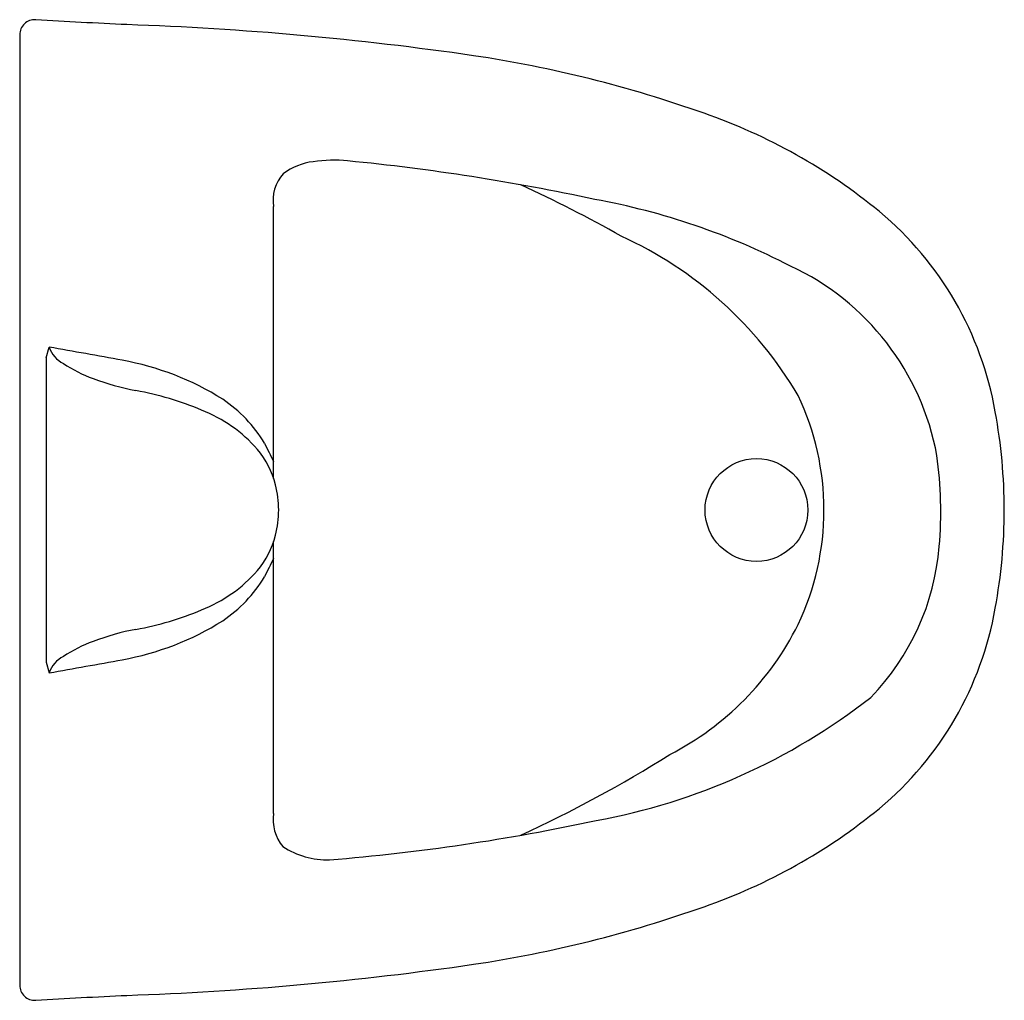
# Model space of a CAD drawing. Units: centimetres. Extents: x 0 to 0.325, y 0 to 0.324.
import ezdxf

# ---------------------------------------------------------------- set-up
doc = ezdxf.new("R2010")
doc.units = ezdxf.units.CM
doc.layers.add('top', color=7, linetype='Continuous')

msp = doc.modelspace()

# ---------------------------------------------------------------- linework, layer by layer
at = {"layer": 'top'}
for p, q in [((0.08391769531052674, 0.1723529840884297), (0.08391769531052674, 0.2621198596883658)), ((0.00876464907165804, 0.2121980955988901), (0.009760943093264488, 0.2157270911128061)), ((0.00876464907165804, 0.2121980955988901), (0.00876464907165804, 0.1116683672216872)), ((0.08391769531052674, 0.06173914642468648), (0.08391769531052674, 0.1515134787321477)), ((0.00876464907165804, 0.1116683672216872), (0.009760943093264488, 0.1081393717077712))]:
    msp.add_line(p, q, dxfattribs=at)
msp.add_lwpolyline([(2.090803946225487e-05, 0.1619295030565261), (2.09080394517891e-05, 0.004997330281257569, 0.431368174060702), (0.005312005799377073, 8.326146125670064e-06, -0.004678228918190518), (0.03541349283989674, 0.001626597020149667, 0.02740769024127084), (0.1499603621436125, 0.01189289307303365, 0.04854002147642937), (0.2261059689298955, 0.030918329369786, 0.08831703223844976), (0.284068022972322, 0.06338548819453141, 0.1770170140303491), (0.3223131819817138, 0.1295406560214992, 0.04489675822651091), (0.3252890354410009, 0.1619295030565262, 0.04489675822651087), (0.3223131819817138, 0.194318350091553, 0.1770170140303492), (0.284068022972322, 0.2604735179185208, 0.08831703223844979), (0.2261059689298955, 0.2929406767432663, 0.04854002147642939), (0.1499603621436125, 0.3119661130400189, 0.02740769024127084), (0.03541349283989675, 0.322232409092903, -0.004678228918190513), (0.005312005799377057, 0.3238506799669266, 0.4313681740607017), (2.090803945178974e-05, 0.3188616758317947)], format="xyb", close=True, dxfattribs=at)
msp.add_circle((0.2434117096255657, 0.1619295030565261), 0.01697728458809795, dxfattribs=at)
for centre, radius, start, end in [((0.09943468387321684, 0.2564569672485378), 0.02064847967896671, 96.86806908829996, 126.7813076295287), ((0.1036919571878451, 0.2328123711636283), 0.04465443254617375, 83.99366307863413, 98.66369054886371), ((0.03720702969441168, -0.4490116311240371), 0.7297110323711758, 77.9095350067707, 84.40393054411713), ((0.09663441275996469, 0.2643270851450915), 0.01290684883717391, 137.8119486277405, 189.8466614793235), ((-0.0300278573433236, -0.1549314544779264), 0.4671617889380221, 60.67762457914052, 65.25243462384215), ((0.1481503874730365, 0.03584033878662741), 0.2324794949361454, 62.74539979747112, 79.61706854333838), ((0.144418556832603, 0.133298044058604), 0.1308886691553037, 30.53203673227529, 65.47363419732466), ((0.2183621948638047, 0.164451440572445), 0.08606559794626466, 10.35255192794578, 65.08944268490811), ((0.01895256023472678, 0.2188873323117362), 0.009719719651854067, 198.973879725228, 242.3824253873088), ((-0.6966488073290907, -3.769651671746221), 4.047500292642303, 79.60126374879856, 79.94869865770086), ((0.04155730409867708, 0.2523022050809711), 0.05001259308677523, 237.1751081295218, 249.8354981905909), ((0.01755643947808845, 0.1200461101403211), 0.09277764885312176, 57.74029310775069, 79.84471525543687), ((0.05334732411640265, 0.280893738023323), 0.08092494273196639, 248.9777858760041, 259.3731424606491), ((0.01968579510134271, 0.09873979509985084), 0.1043137061013024, 67.18475362198689, 79.65172352482205), ((0.04182409808883935, 0.1606116746712012), 0.04553487512157792, 30.90871622212781, 56.31759939989897), ((0.177626261341994, 0.1619295030565258), 0.0880852773727045, 334.5425682165109, 25.45743178347597), ((0.04304376337931361, 0.1510217553434257), 0.04708177733090173, 41.08739334440884, 68.71529092258496), ((0.2743077125994774, 0.2772121407408371), 0.2147036808790483, 205.7302959163657, 207.5314654838112), ((0.05539655632182399, 0.1626802674273201), 0.03011671988811213, 14.55277983438583, 39.81503544510615), ((0.1676729242551659, 0.1613629823691022), 0.1366196410338441, 355.1902427768061, 7.805683283286392), ((0.0513965864910678, 0.1619235061379213), 0.03417959680854835, 0.01630262264078742, 14.09581552810713), ((0.0513965864910678, 0.1619429566826561), 0.03417959680854835, 345.9041844718929, 359.9836973773593), ((0.05539655632182399, 0.1611861953932573), 0.03011671988811213, 320.1849645548938, 345.4472201656141), ((0.2229449870027644, 0.1565252094266719), 0.08113679215965577, 315.8700555194181, 355.3218085400456), ((0.2743077125994774, 0.04665432207974027), 0.2147036808790483, 152.4685345161887, 154.2697040836343), ((0.04304376337931361, 0.1728447074771517), 0.04708177733090174, 291.284709077415, 318.9126066555911), ((0.04182409808883935, 0.1632547881493761), 0.04553487512157792, 303.682400600101, 329.0912837778722), ((0.01968579510134271, 0.2251266677207265), 0.1043137061013024, 280.348276475178, 292.8152463780131), ((0.01755643947808845, 0.2038203526802563), 0.09277764885312176, 280.1552847445631, 302.2597068922493), ((0.1704637729218361, 0.1673097261845176), 0.09688129727699536, 297.2677583792061, 333.4903443164469), ((0.05334732411640265, 0.04297272479725441), 0.08092494273196639, 100.6268575393509, 111.0222141239959), ((0.04155730409867708, 0.07156425773960631), 0.0500125930867752, 110.164501809409, 122.8248918704782), ((0.01895256023472678, 0.1049791305088412), 0.00971971965185406, 117.6175746126913, 161.0261202747721), ((-0.6966488073290907, 4.093518134566798), 4.047500292642303, 280.0513013422992, 280.3987362512014), ((0.1532239138554548, 0.2640846347419269), 0.2080552092883122, 280.310619779394, 307.9533402569853), ((-0.01594424017305727, 0.4488024860108142), 0.434052615789513, 294.7129482605211, 302.1216903832204), ((0.09733930263563983, 0.05956587388254312), 0.01359642073238262, 170.8023024623721, 220.3361001173382), ((0.04829275389344211, 0.7190185229817011), 0.6747764095810287, 274.6008399245745, 282.1628945558703), ((0.1017503090875671, 0.07363808649473455), 0.02722985364763815, 237.1389301618812, 271.4070770501775)]:
    msp.add_arc(centre, radius, start, end, dxfattribs=at)

doc.saveas('drawing.dxf')
